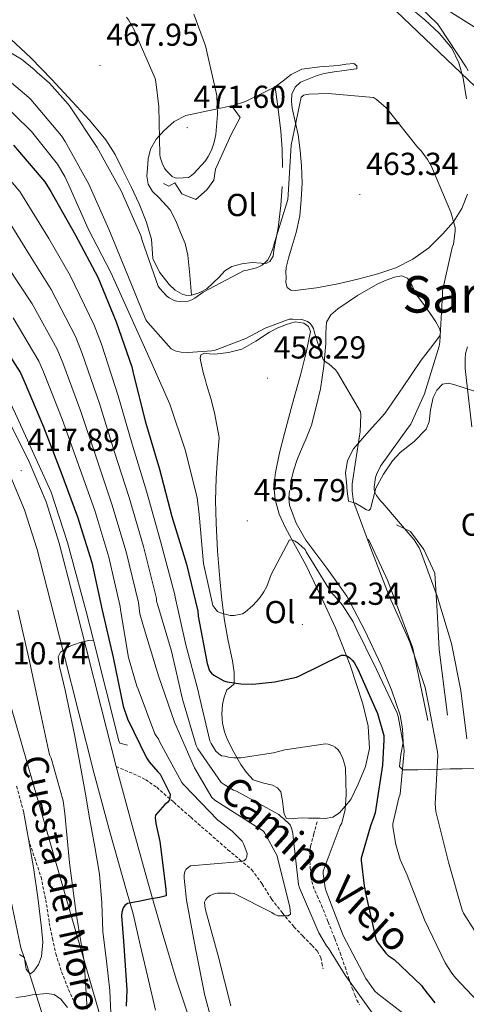
# Model space of a CAD drawing. Units: metres. Extents: x 579359 to 583849, y 4721552 to 4724575.
# Drawn here: x 581337 to 581478, y 4723874 to 4724184 of the extents above; entities that cross this region are included whole.
import ezdxf
from ezdxf.enums import TextEntityAlignment as Align

# ---------------------------------------------------------------- set-up
doc = ezdxf.new("R2010")
doc.units = ezdxf.units.M
doc.header["$MEASUREMENT"] = 0
doc.linetypes.add('TRAZOSX2', pattern=[1.5, 1, -0.5])
for name, color, linetype, lineweight in [('Carátula', 7, 'Continuous', 5), ('Level 16', 1, 'Continuous', 13), ('Level 21', 19, 'Continuous', 0), ('Level 32', 19, 'Continuous', 0), ('Level 33', 5, 'Continuous', 0), ('Level 35', 92, 'Continuous', 0), ('Level 36', 19, 'Continuous', 40), ('Level 37', 92, 'Continuous', 0), ('Level 4', 36, 'Continuous', 30), ('Level 41', 19, 'Continuous', 0), ('Level 44', 19, 'Continuous', 0), ('Level 45', 7, 'Continuous', 0), ('Level 5', 36, 'Continuous', 0), ('Level 54', 13, 'Continuous', 0), ('Level 7', 1, 'Continuous', 0)]:
    doc.layers.add(name, color=color, linetype=linetype, lineweight=lineweight)
doc.styles.add('Arial', font='ARIAL.TTF', dxfattribs={"height": 0.2})

# ---------------------------------------------------------------- blocks, each defined once
blk = doc.blocks.new('5PATER')
at = {"layer": 'Carátula', "linetype": 'Continuous', "lineweight": 5}
h = blk.add_hatch(color=250, dxfattribs=at)
edge = h.paths.add_edge_path()
edge.add_ellipse((0, 0), major_axis=(-1.33, -1.34), ratio=0.999422, start_angle=0, end_angle=360)

msp = doc.modelspace()

# ---------------------------------------------------------------- linework, layer by layer
at = {"layer": 'Level 16', "color": 1, "linetype": 'Continuous', "lineweight": 13, "ltscale": 0.5}
for points in [[(581404.57, 4724156.44, 469.01), (581406.75, 4724153.37, 469.01), (581403.87, 4724148.06, 469.01), (581399, 4724137.18, 469.01), (581398.49, 4724133.66, 469.01), (581396.25, 4724130.59, 469.01), (581392.73, 4724127.58, 469.01), (581388.31, 4724129.31, 469.01), (581386.2, 4724132.83, 469.72), (581384.22, 4724131.81, 469.78), (581382.62, 4724132.64, 469.78)], [(581323.87, 4724083.81, 419.8), (581328.92, 4724074.59, 420.18), (581335.9, 4724060.06, 421.01), (581342.87, 4724044.83, 420.88), (581347.16, 4724035.36, 421.46), (581352.28, 4724019.49, 423.51), (581358.23, 4723997.73, 424.34), (581360.51, 4723988.63, 420.01), (581368.47, 4723956.96, 424.98), (581368.85, 4723956.25, 424.98), (581371.22, 4723955.61, 424.92)], [(581472.09, 4723965.08, 462.93), (581469.46, 4723985.69, 463.83), (581468.89, 4723997.85, 464.47), (581468.12, 4724009.76, 465.17), (581464.6, 4724017.24, 465.17), (581460.44, 4724022.94, 465.11), (581456.02, 4724025.05, 464.02)], [(581465.88, 4723963.36, 459.86), (581461.21, 4723986.14, 459.99), (581453.27, 4724007.39, 460.12), (581447.25, 4724020.51, 460.05)]]:
    msp.add_polyline3d(points, dxfattribs=at)
at = {"layer": 'Level 21', "color": 19, "linetype": 'Continuous', "lineweight": 13}
for points in [[(581334.59, 4724056.36, 417.7), (581340.26, 4724044.87, 417.99), (581345.58, 4724032.27, 418.54), (581349.72, 4724019.29, 419.08), (581354.03, 4724002.64, 419.78), (581358.23, 4723986.16, 420.49), (581362.91, 4723967.45, 421.42), (581367.62, 4723948.84, 422.54), (581372.65, 4723930.21, 424.06), (581377.88, 4723911.61, 425.67), (581382.17, 4723896.67, 426.5), (581386.59, 4723881.86, 427.34), (581391.03, 4723868.61, 428.72)], [(581333.66, 4724041.85, 417.99), (581338.77, 4724029.75, 418.54), (581342.75, 4724017.28, 419.08), (581347, 4724000.83, 419.78), (581351.19, 4723984.38, 420.49), (581355.88, 4723965.68, 421.42), (581360.6, 4723947, 422.54), (581365.65, 4723928.28, 424.06), (581370.9, 4723909.63, 425.67), (581372.97, 4723902.41, 426.07), (581375.23, 4723892.64, 426.61), (581377.49, 4723882.87, 427.14), (581380.08, 4723872.03, 428.01)]]:
    msp.add_polyline3d(points, dxfattribs=at)
at = {"layer": 'Level 21', "color": 19, "linetype": 'TRAZOSX2', "lineweight": 0}
for points in [[(581367.62, 4723948.84, 422.54), (581370.38, 4723947.68, 422.61), (581373.14, 4723946.52, 422.68), (581376.98, 4723944.7, 423.67), (581380.44, 4723942.3, 424.85), (581385.81, 4723937.57, 425.55), (581391.19, 4723932.83, 426.26), (581397.05, 4723927.71, 427.11), (581402.9, 4723922.59, 428.18), (581406.66, 4723919.48, 429.12), (581410.39, 4723916.32, 430.1), (581413.73, 4723911.8, 431.11), (581416.66, 4723907.04, 432.15), (581420.12, 4723902.64, 433.63), (581423.7, 4723898.33, 435.22), (581426.52, 4723895.38, 436.12), (581429.4, 4723892.44, 436.88), (581431.04, 4723890.7, 437.24), (581432.15, 4723888.67, 437.4), (581432.53, 4723886.88, 437.4), (581432.92, 4723885.08, 437.4)], [(581336.28, 4723942.65, 410.71), (581338.39, 4723934.81, 410.52)], [(581431, 4723931.42, 441.04), (581429.97, 4723927.58, 441.11), (581428.95, 4723923.74, 441.17), (581428.61, 4723920.4, 441.45), (581428.82, 4723917.02, 441.81), (581429.05, 4723914.05, 442.01), (581429.72, 4723911.13, 442), (581431.02, 4723908.09, 441.7), (581432.34, 4723905.12, 441.36), (581434.48, 4723899.88, 440.89), (581436.57, 4723894.62, 440.47), (581438.23, 4723890.15, 440.26), (581439.83, 4723885.66, 440.08), (581440.95, 4723882.3, 439.86), (581442.07, 4723878.94, 439.64), (581442.9, 4723876.83, 439.64), (581443.54, 4723875.25, 439.73), (581444.37, 4723873.76, 439.83)], [(581339.99, 4723925.92, 410.9), (581341.97, 4723919.97, 411.67), (581343.96, 4723914.01, 412.44), (581345.49, 4723906.86, 412.51), (581346.58, 4723899.55, 412.18), (581347.55, 4723894.67, 412.25), (581348.63, 4723889.82, 412.56), (581350.45, 4723884.11, 413.64), (581352.66, 4723878.56, 414.8), (581354.95, 4723873.59, 415.51)]]:
    msp.add_polyline3d(points, dxfattribs=at)
at = {"layer": 'Level 32', "color": 6, "linetype": 'Continuous', "lineweight": 0, "ltscale": 0.5}
msp.add_polyline3d([(581354.41, 4724283.15, 485.01), (581431.04, 4724210.74, 471.01), (581560.22, 4724087.52, 490.46), (581660.12, 4724072, 488.22), (581806.08, 4724104.76, 480.24), (581949.9, 4724141.81, 466.54), (582128.68, 4724180.54, 461.26), (582282.83, 4724218.45, 453.71), (582411.72, 4724247.72, 449.68)], dxfattribs=at)
at = {"layer": 'Level 33', "color": 19, "linetype": 'Continuous', "lineweight": 0, "ltscale": 0.5}
msp.add_polyline3d([(580269.93, 4724270.32, 440.67), (580375.43, 4724152.79, 439.34), (580420.74, 4724098.56, 432.51), (580461.46, 4724064.09, 431.43), (580544.27, 4724024.99, 424.85), (580683.87, 4724043.79, 425.08), (580727.33, 4724080.22, 425.22), (580818.81, 4724140.9, 422.85), (581217.69, 4724208.1, 429.32), (581259.97, 4724186.55, 433.08), (581302.78, 4724132.91, 428.98), (581298.47, 4724092.17, 415.79), (581382.16, 4723802.42, 428.69), (581399.75, 4723743.84, 434.23)], dxfattribs=at)
at = {"layer": 'Level 35', "color": 92, "linetype": 'Continuous', "lineweight": 0, "ltscale": 0.5}
msp.add_polyline3d([(581336.02, 4723876.06, 410.45), (581338.67, 4723876.36, 411.39), (581341.33, 4723876.83, 412.31), (581345.82, 4723877.29, 413.08), (581348.08, 4723876.97, 413.39), (581350.23, 4723875.55, 413.65), (581352.35, 4723872.92, 413.95)], dxfattribs=at)
at = {"layer": 'Level 36', "color": 92, "linetype": 'Continuous', "lineweight": 0}
for points in [[(581478.15, 4724159.34, 467.66), (581477.02, 4724165.79, 468.12), (581475.71, 4724170.67, 468.41), (581473.43, 4724175.26, 468.5), (581469.51, 4724180.02, 468.37), (581464.99, 4724184.16, 468.24), (581457.79, 4724190.11, 468.05), (581450.01, 4724195.36, 467.86), (581445.16, 4724197.63, 467.83)], [(581463.19, 4724192.99, 473.17), (581471.83, 4724187.43, 473.46), (581480.54, 4724181.98, 474.13)], [(581329.19, 4724184.55, 467.06), (581328.99, 4724183.33, 466.96), (581329.8, 4724182.24, 466.78), (581330.84, 4724181.22, 466.64), (581335.87, 4724176.78, 466.56), (581340.76, 4724172.25, 466.52), (581347.34, 4724165.39, 466.32), (581353.82, 4724158.43, 466.2), (581359.29, 4724152.55, 466.66), (581364.44, 4724146.4, 467.35), (581367.3, 4724141.75, 467.65), (581369.75, 4724136.86, 467.8)], [(581417.75, 4724163.04, 467.8), (581420.31, 4724165.02, 467.76), (581422.87, 4724167, 467.73), (581426.16, 4724168.62, 467.62), (581431.85, 4724169.37, 467.3), (581437.66, 4724169.82, 466.96), (581440.12, 4724170.21, 466.94), (581442.59, 4724170.46, 466.9), (581443.57, 4724169.68, 466.57), (581443.55, 4724168.8, 466.2), (581441.6, 4724168.5, 465.97), (581439.64, 4724168.22, 465.81), (581436.4, 4724167.8, 465.62), (581433.18, 4724167.32, 465.49), (581431.01, 4724166.66, 465.47), (581428.89, 4724165.79, 465.49), (581427.34, 4724165.2, 465.56), (581425.82, 4724164.51, 465.62), (581424.04, 4724162.96, 465.63), (581423.07, 4724160.8, 465.62), (581422.88, 4724158.58, 465.59), (581423.13, 4724156.38, 465.56), (581424.11, 4724152.17, 465.46), (581424.99, 4724147.93, 465.3), (581425.64, 4724143.04, 464.96), (581426.07, 4724138.14, 464.4), (581426.2, 4724135.45, 464.05), (581426.33, 4724132.76, 463.7), (581425.95, 4724127.61, 463.25), (581425.56, 4724122.46, 462.8), (581424.44, 4724117.14, 462.71), (581422.81, 4724111.9, 462.87), (581421.99, 4724109.04, 462.87), (581421.21, 4724106.14, 462.87), (581421.1, 4724104.51, 462.75), (581421.21, 4724102.88, 462.61), (581421.14, 4724101.37, 462.6), (581421.53, 4724099.87, 462.61), (581422.69, 4724098.98, 462.65), (581424.09, 4724098.84, 462.68), (581430.82, 4724099.68, 462.68), (581437.53, 4724100.96, 462.68), (581443.89, 4724102.43, 462.84), (581450.2, 4724104.09, 463.19), (581455.8, 4724106.08, 463.66), (581461.15, 4724108.76, 464.15), (581466.18, 4724112.38, 464.6), (581470.68, 4724116.7, 465.04), (581473.97, 4724120.48, 465.6), (581476.63, 4724124.76, 466.13), (581478.4, 4724129.23, 466.18)], [(581391.39, 4724097.44, 465.81), (581390.84, 4724103.74, 466.2), (581390.3, 4724110.04, 466.58), (581389.41, 4724113.68, 466.64), (581387.99, 4724117.21, 466.71), (581386.42, 4724120.83, 467.27), (581384.67, 4724124.32, 467.86), (581381.06, 4724128.24, 468.2), (581379.12, 4724130.14, 468.36), (581377.75, 4724132.45, 468.56), (581377.37, 4724134.9, 468.79), (581377.5, 4724137.37, 469.01), (581377.79, 4724140.39, 469.27), (581378.52, 4724143.39, 469.52), (581380.3, 4724146.6, 470.03), (581382.81, 4724149.34, 470.55), (581385.99, 4724152.16, 470.8), (581389.59, 4724154.01, 470.8), (581395.07, 4724155.23, 470.63), (581400.54, 4724156.38, 470.16), (581404.58, 4724157.19, 469.58), (581408.47, 4724158.43, 469.01), (581413.11, 4724160.73, 468.4), (581417.75, 4724163.04, 467.8)], [(581420.06, 4724137.69, 466.9), (581420.01, 4724143.4, 467.15), (581419.61, 4724149.08, 467.35), (581418.68, 4724156.06, 467.57), (581417.75, 4724163.04, 467.8)], [(581369.75, 4724136.86, 467.8), (581372.4, 4724131.55, 467.65), (581374.94, 4724126.17, 467.35), (581377.07, 4724120.67, 467), (581378.78, 4724115.04, 466.64), (581378.99, 4724112.01, 466.45), (581379.23, 4724108.96, 466.26), (581381.27, 4724104.65, 466.05), (581384.35, 4724100.77, 465.94), (581386.24, 4724098.99, 465.91), (581388.44, 4724097.69, 465.88), (581389.91, 4724097.34, 465.84), (581391.39, 4724097.44, 465.81), (581393.87, 4724098.19, 465.8), (581396.25, 4724099.36, 465.81), (581400.09, 4724103.13, 465.84), (581401.9, 4724105.09, 465.86), (581404.12, 4724106.46, 465.88), (581407.3, 4724107.26, 465.91), (581410.52, 4724107.74, 465.94), (581413.37, 4724107.47, 465.74), (581414.79, 4724107.45, 465.59), (581416.15, 4724108.06, 465.49), (581417.12, 4724109.74, 465.45), (581417.37, 4724111.64, 465.49), (581418.68, 4724118.66, 465.88), (581419.61, 4724125.72, 466.26), (581419.95, 4724131.71, 466.58)], [(581422.83, 4724039.08, 458.18), (581423.64, 4724042.33, 458.07), (581424.64, 4724045.29, 457.98), (581425.75, 4724048.16, 458.07), (581427.51, 4724052.28, 458.55), (581429.27, 4724056.41, 459.03), (581430.68, 4724062.17, 459.09), (581432.09, 4724067.93, 459.16), (581433.17, 4724075.04, 459.86), (581433.75, 4724082.2, 460.56), (581433.75, 4724085.53, 460.57), (581433.94, 4724088.86, 460.56), (581435.34, 4724091.26, 460.59), (581437.59, 4724093.15, 460.63), (581443.71, 4724097.33, 461.34), (581450.14, 4724100.96, 462.04), (581452.77, 4724102.13, 462.04), (581455.45, 4724103.07, 462.04), (581457.56, 4724103.48, 462.06), (581459.54, 4724102.81, 462.1), (581460.96, 4724100.42, 462.23), (581462.04, 4724097.95, 462.42), (581464.63, 4724094.45, 462.98), (581467.22, 4724090.91, 463.38), (581468.47, 4724088.96, 463.38), (581469.59, 4724086.94, 463.38), (581469.92, 4724085.74, 463.38), (581469.66, 4724084.57, 463.38), (581466.73, 4724080.71, 462.87), (581463.77, 4724076.89, 462.16), (581458.09, 4724068.5, 461.33), (581452.38, 4724060.12, 460.63), (581447.46, 4724054.67, 460.21), (581442.46, 4724048.99, 459.8), (581440.54, 4724045.33, 459.57), (581439.96, 4724041.44, 459.35), (581440.22, 4724038.52, 459.31), (581440.53, 4724035.61, 459.35), (581440.67, 4724034.04, 459.35), (581440.92, 4724032.48, 459.41), (581443.16, 4724031.84, 460.05), (581444.93, 4724030.76, 460.71), (581446.55, 4724029.72, 461.46), (581447.3, 4724029.51, 462.6), (581447.83, 4724030.04, 463.64), (581448.68, 4724033.28, 464.07), (581449.56, 4724036.57, 464.47), (581451.9, 4724040.98, 465.49), (581454.74, 4724045.21, 466.39), (581457.23, 4724047.82, 466.72), (581461.62, 4724051.24, 466.96), (581465.37, 4724055.13, 467.28), (581466.29, 4724057.45, 467.6), (581466.77, 4724061.3, 468.2), (581467.61, 4724065.12, 468.63), (581468.74, 4724067.52, 468.65), (581470.55, 4724069.4, 468.63), (581472.31, 4724069.7, 468.68), (581474.07, 4724069.28, 468.82), (581483.58, 4724066.2, 470.63)], [(581400.09, 4724052.57, 457.04), (581399.38, 4724056.48, 457.49), (581398.68, 4724060.38, 457.94), (581397.55, 4724064.82, 458.9), (581396.18, 4724069.21, 459.6), (581395.67, 4724070.94, 459.6), (581395.16, 4724072.67, 459.6), (581394.73, 4724074.55, 459.6), (581394.39, 4724076.44, 459.6), (581394.09, 4724077.53, 459.6), (581394.39, 4724078.56, 459.6), (581395.46, 4724079.1, 459.53), (581397.1, 4724078.97, 459.3), (581398.74, 4724078.81, 459.16), (581403.05, 4724079.36, 459.18), (581407.32, 4724080.35, 459.22), (581411.74, 4724082.92, 459.29), (581415.96, 4724085.79, 459.35), (581418.65, 4724087.08, 459.38), (581421.4, 4724088.22, 459.41), (581424.09, 4724088.99, 459.47), (581426.84, 4724088.6, 459.54), (581428.32, 4724087.5, 459.55), (581428.89, 4724085.98, 459.54), (581427.6, 4724079.31, 459.51), (581425.88, 4724072.67, 459.28), (581423.28, 4724063.24, 458.62), (581420.7, 4724053.79, 457.94), (581419.2, 4724047.69, 457.53), (581417.88, 4724041.56, 457.11), (581417.38, 4724037.28, 456.74), (581417.75, 4724032.99, 456.34), (581419.08, 4724028.44, 456.06), (581421.01, 4724024.09, 455.76), (581424.24, 4724018.26, 455.13), (581427.41, 4724012.44, 454.36), (581432.2, 4724002.58, 452.95), (581436.76, 4723992.6, 451.54), (581441.42, 4723980.75, 449.97), (581445.46, 4723968.6, 448.34), (581447.14, 4723961.59, 447.26), (581447.51, 4723954.52, 446.1), (581446.29, 4723948.87, 445.15), (581443.99, 4723943.32, 444.18), (581441.61, 4723938.47, 443.12), (581438.1, 4723934.24, 442), (581435.93, 4723932.93, 441.6), (581433.56, 4723932.51, 441.3), (581431.96, 4723932.54, 441.23), (581430.36, 4723932.57, 441.17), (581428.34, 4723932.61, 441), (581426.33, 4723932.64, 440.79), (581424.91, 4723932.54, 440.55), (581423.51, 4723932.38, 440.34), (581421.33, 4723932.51, 440.34), (581420.63, 4723933.86, 440.34), (581420.44, 4723935.26, 440.47), (581420.12, 4723938.08, 441.1), (581419.54, 4723940.89, 441.81), (581418.47, 4723942.15, 442.23), (581416.98, 4723943, 442.64), (581413.79, 4723943.7, 442.88), (581410.84, 4723944.67, 443.03), (581408.75, 4723946.94, 443.77), (581407, 4723949.53, 444.5)], [(581407, 4723949.53, 444.5), (581404.77, 4723953.32, 445.1), (581402.77, 4723957.21, 445.72), (581401.8, 4723959.8, 446.36), (581401.17, 4723962.46, 447), (581400.98, 4723965.39, 447.26), (581401.17, 4723968.35, 447.57), (581401.67, 4723970.74, 448.08), (581402.52, 4723973.02, 448.6), (581403.78, 4723973.94, 448.91), (581404.82, 4723974.88, 449.24), (581404.84, 4723978.48, 450.59), (581404.31, 4723982.17, 452.12), (581402.99, 4723988.45, 454), (581401.81, 4723994.84, 455.06), (581401.01, 4724001.43, 455.06), (581400.34, 4724008.03, 455), (581399.64, 4724016.8, 455.46), (581399.13, 4724025.56, 455.89), (581398.92, 4724032.65, 455.63), (581399.13, 4724039.71, 455.64), (581399.61, 4724046.14, 456.34), (581400.09, 4724052.57, 457.04)], [(581434.05, 4724011.4, 456.77), (581427.48, 4724020.19, 456.98), (581424.41, 4724025.51, 457.18), (581422.29, 4724031.2, 457.49), (581422.07, 4724033.5, 457.9), (581422.3, 4724035.8, 458.26)], [(581480.6, 4723948.19, 464.28), (581476.74, 4723948.16, 463.5), (581472.98, 4723948.12, 462.68), (581470.34, 4723948.04, 461.56), (581466.57, 4723947.92, 458.91), (581462.74, 4723947.8, 456.6), (581460.43, 4723947.76, 455.94), (581458.07, 4723947.8, 455.32), (581456.98, 4723948.89, 454.55), (581457.42, 4723952.63, 454.36), (581458.13, 4723956.38, 454.48), (581457.96, 4723960.71, 454.68), (581457.24, 4723965.02, 454.93), (581454.45, 4723973.04, 455.85), (581451.16, 4723980.76, 456.6), (581446, 4723991.77, 456.64), (581440.34, 4724002.52, 456.6), (581434.05, 4724011.4, 456.77)], [(581337.16, 4723889.63, 410.74), (581338.71, 4723888.61, 410.77), (581338.97, 4723886.87, 410.78), (581339.29, 4723885.02, 410.77), (581339.98, 4723883.98, 410.74), (581340.69, 4723883.55, 410.71), (581341.7, 4723884.35, 410.73), (581343.12, 4723886.49, 410.79), (581344.09, 4723888.99, 410.84), (581344.54, 4723893.51, 410.87), (581344.15, 4723898.01, 410.9), (581343, 4723907.54, 411.22), (581341.59, 4723917.02, 411.28), (581339.99, 4723925.92, 410.9), (581338.39, 4723934.81, 410.52)]]:
    msp.add_polyline3d(points, dxfattribs=at)
at = {"layer": 'Level 4', "color": 36, "linetype": 'Continuous', "lineweight": 30}
for points in [[(581335.26, 4724144.68, 450.01), (581345.12, 4724133.11, 450.01), (581347.06, 4724130.12, 450.01), (581354.85, 4724116.3, 450.01), (581361.89, 4724103.05, 450.01), (581367.61, 4724088.99, 450.01), (581372.61, 4724074.83, 450.01), (581373.13, 4724072.43, 450.01), (581376.9, 4724057.37, 450.01), (581381.29, 4724042.55, 450.01), (581385.25, 4724027.65, 450.01), (581389.8, 4724012.6, 450.01), (581393.38, 4723997.85, 450.01), (581393.54, 4723996.28, 450.01), (581396.3, 4723981.3, 450.01), (581397.05, 4723978.99, 450.01), (581397.71, 4723978.24, 450.01), (581398.43, 4723977.68, 450.01), (581401.63, 4723975.83, 450.01), (581402.64, 4723975.54, 450.01), (581406.95, 4723974.89, 450.01), (581410.73, 4723974.78, 450.01), (581417.7, 4723975.49, 450.01), (581424.51, 4723977.05, 450.01), (581425.27, 4723977.34, 450.01), (581438.72, 4723983.98, 450.01), (581439.56, 4723983.98, 450.01), (581440.57, 4723983.66, 450.01), (581441.31, 4723983.14, 450.01), (581442.1, 4723982.38, 450.01), (581442.66, 4723981.62, 450.01), (581443.82, 4723979.51, 450.01), (581450, 4723965.53, 450.01), (581452, 4723958.62, 450.01), (581452.09, 4723957.29, 450.01), (581451.6, 4723949.32, 450.01), (581449.27, 4723934.23, 450.01), (581448.72, 4723932.34, 450.01), (581447.92, 4723930.5, 450.01), (581444.87, 4723920.01, 450.01), (581444.86, 4723919.21, 450.01), (581445.79, 4723911.25, 450.01), (581446.03, 4723910.34, 450.01), (581446.15, 4723909.38, 450.01), (581449.63, 4723894.15, 450.01), (581450.23, 4723893.17, 450.01), (581452.72, 4723890.02, 450.01), (581453.46, 4723889.33, 450.01), (581455.33, 4723887.97, 450.01), (581463.92, 4723879.85, 450.01), (581464.51, 4723878.87, 450.01), (581468.09, 4723874.36, 450.01)], [(581329.15, 4724085.78, 425.01), (581337.46, 4724072.91, 425.01), (581338.69, 4724070.34, 425.01), (581344.7, 4724055.87, 425.01), (581350.17, 4724041.73, 425.01), (581355.51, 4724027.51, 425.01), (581359.96, 4724013.11, 425.01), (581363.19, 4723998.08, 425.01), (581366.75, 4723983.16, 425.01), (581369.85, 4723967.83, 425.01), (581371.19, 4723963.84, 425.01), (581377.17, 4723951.61, 425.01), (581378.03, 4723950.3, 425.01), (581380.75, 4723947.16, 425.01), (581381.52, 4723946.46, 425.01), (581384.63, 4723940.1, 425.01), (581384.61, 4723939.2, 425.01), (581384.44, 4723938.39, 425.01), (581383.86, 4723937.54, 425.01), (581383.05, 4723936.87, 425.01), (581380.02, 4723933.51, 425.01), (581379.99, 4723932.69, 425.01), (581380.16, 4723930.89, 425.01), (581381.41, 4723925.2, 425.01), (581383.28, 4723910.16, 425.01), (581383.4, 4723908.06, 425.01), (581382.61, 4723907.85, 425.01), (581381.33, 4723907.55, 425.01), (581378.19, 4723906.99, 425.01), (581374.71, 4723906.34, 425.01), (581371.19, 4723905.62, 425.01), (581370.37, 4723904.99, 425.01), (581369.81, 4723904.34, 425.01), (581369.39, 4723902.97, 425.01), (581369.35, 4723901.76, 425.01), (581370.01, 4723893.85, 425.01), (581371.07, 4723878.42, 425.01), (581370.78, 4723873.32, 425.01)]]:
    msp.add_polyline3d(points, dxfattribs=at)
at = {"layer": 'Level 5', "color": 36, "linetype": 'Continuous', "lineweight": 0}
for points in [[(581458.1, 4724193.48, 470.01), (581468.91, 4724182.96, 470.01), (581469.49, 4724182.21, 470.01), (581478.04, 4724169.26, 470.01), (581478.61, 4724168.09, 470.01)], [(581370.93, 4724185.06, 470.01), (581371.53, 4724184.23, 470.01), (581373.41, 4724180.86, 470.01), (581373.89, 4724179.67, 470.01), (581379.92, 4724165.71, 470.01), (581380.19, 4724164.63, 470.01), (581381.13, 4724156.85, 470.01), (581381.39, 4724141.75, 470.01), (581381.55, 4724140.94, 470.01), (581382.19, 4724138.99, 470.01), (581382.93, 4724137.48, 470.01), (581383.45, 4724136.74, 470.01), (581385.29, 4724134.78, 470.01), (581386.24, 4724134.35, 470.01), (581387.14, 4724134.29, 470.01), (581390.41, 4724134.53, 470.01), (581391.37, 4724135.1, 470.01), (581392.09, 4724135.72, 470.01), (581395.79, 4724139.78, 470.01), (581396.68, 4724141.1, 470.01), (581397.69, 4724143.08, 470.01), (581398.58, 4724145.64, 470.01), (581399.1, 4724148.1, 470.01), (581399.63, 4724154.34, 470.01), (581399.39, 4724160.23, 470.01), (581399.21, 4724161.29, 470.01), (581395.79, 4724176.03, 470.01), (581392.09, 4724185.99, 470.01)], [(581324.18, 4724179.83, 465.01), (581337.81, 4724171.81, 465.01), (581341.82, 4724168.58, 465.01), (581342.7, 4724167.59, 465.01), (581346.6, 4724164.23, 465.01), (581352.5, 4724157.67, 465.01), (581353.13, 4724156.76, 465.01), (581361.65, 4724143.92, 465.01), (581369.26, 4724130.34, 465.01), (581375.4, 4724116.25, 465.01), (581375.86, 4724114.63, 465.01), (581380.89, 4724100.3, 465.01), (581381.37, 4724099.55, 465.01), (581383.5, 4724097.16, 465.01), (581384.32, 4724096.59, 465.01), (581385.93, 4724095.73, 465.01), (581386.75, 4724095.49, 465.01), (581387.81, 4724095.4, 465.01), (581390.4, 4724095.55, 465.01), (581391.48, 4724095.92, 465.01), (581392.45, 4724096.44, 465.01), (581395.11, 4724098.33, 465.01), (581407.98, 4724105.22, 465.01), (581408.99, 4724105.34, 465.01), (581411.89, 4724106.06, 465.01), (581412.82, 4724106.42, 465.01), (581413.65, 4724106.9, 465.01), (581414.78, 4724107.81, 465.01), (581415.43, 4724108.56, 465.01), (581416.11, 4724109.7, 465.01), (581417.09, 4724112.05, 465.01), (581417.41, 4724113.25, 465.01), (581421.74, 4724127.62, 465.01), (581421.93, 4724129.01, 465.01), (581422.83, 4724144.7, 465.01), (581425.93, 4724159.81, 465.01), (581426.79, 4724160.41, 465.01), (581427.55, 4724160.67, 465.01), (581428.35, 4724160.8, 465.01), (581434.45, 4724161.02, 465.01), (581448.74, 4724159.68, 465.01), (581449.7, 4724159.06, 465.01), (581452.73, 4724156.46, 465.01), (581453.39, 4724155.73, 465.01), (581462.79, 4724143.92, 465.01), (581463.79, 4724142.94, 465.01), (581465.85, 4724140.19, 465.01), (581467.1, 4724138.02, 465.01), (581473.18, 4724123.61, 465.01), (581474.53, 4724118.74, 465.01), (581474.53, 4724117.58, 465.01), (581473.96, 4724113.51, 465.01), (581473.57, 4724112.43, 465.01), (581470.57, 4724098.8, 465.01), (581470.53, 4724097.68, 465.01), (581469.72, 4724082.61, 465.01), (581469.48, 4724081.33, 465.01), (581464.86, 4724066.28, 465.01), (581460.54, 4724056.8, 465.01), (581459.83, 4724055.78, 465.01), (581450.99, 4724043.48, 465.01), (581449.69, 4724040.93, 465.01), (581449.42, 4724039.98, 465.01), (581449.03, 4724036.9, 465.01), (581449.04, 4724036.1, 465.01), (581449.27, 4724035.14, 465.01), (581449.76, 4724034.22, 465.01), (581450.97, 4724032.59, 465.01), (581451.75, 4724031.84, 465.01), (581461.62, 4724020.26, 465.01), (581463.17, 4724017.8, 465.01), (581463.59, 4724016.84, 465.01), (581468.97, 4724002.26, 465.01), (581473.4, 4723987.62, 465.01), (581476.27, 4723972.79, 465.01), (581478.22, 4723957.55, 465.01)], [(581328.45, 4724169.5, 460.01), (581340.07, 4724159.76, 460.01), (581340.71, 4724159.05, 460.01), (581350.45, 4724147.6, 460.01), (581351.61, 4724145.8, 460.01), (581359.01, 4724132.38, 460.01), (581365.35, 4724118.23, 460.01), (581371.35, 4724103.62, 460.01), (581377.06, 4724089.63, 460.01), (581377.67, 4724088.75, 460.01), (581385.02, 4724080.5, 460.01), (581386.23, 4724079.91, 460.01), (581387.03, 4724079.64, 460.01), (581388.17, 4724079.42, 460.01), (581390.34, 4724079.3, 460.01), (581397.83, 4724079.82, 460.01), (581398.88, 4724080.08, 460.01), (581408.54, 4724083.75, 460.01), (581414.64, 4724086.99, 460.01), (581422.2, 4724089.82, 460.01), (581423.38, 4724089.9, 460.01), (581426.2, 4724089.73, 460.01), (581427.09, 4724089.48, 460.01), (581427.93, 4724089.1, 460.01), (581428.68, 4724088.59, 460.01), (581429.27, 4724087.98, 460.01), (581429.84, 4724086.94, 460.01), (581430.12, 4724086.11, 460.01), (581430.28, 4724085.22, 460.01), (581432.88, 4724077.12, 460.01), (581433.65, 4724076.44, 460.01), (581434.7, 4724075.73, 460.01), (581436.77, 4724073.9, 460.01), (581437.45, 4724073.01, 460.01), (581444.66, 4724060.69, 460.01), (581444.76, 4724059.69, 460.01), (581444.6, 4724054.37, 460.01), (581444.36, 4724053.09, 460.01), (581442.11, 4724037.99, 460.01), (581442.07, 4724035.64, 460.01), (581442.53, 4724032.26, 460.01), (581442.93, 4724031.18, 460.01), (581448.22, 4724016.68, 460.01), (581453.82, 4724002.32, 460.01), (581460.23, 4723988.08, 460.01), (581465.1, 4723973.71, 460.01), (581466.17, 4723968.46, 460.01), (581469.01, 4723953.47, 460.01), (581469.03, 4723952.42, 460.01), (581468.26, 4723937.05, 460.01), (581468.44, 4723934.62, 460.01), (581468.72, 4723933.42, 460.01), (581472.38, 4723918.66, 460.01), (581476.73, 4723903.62, 460.01), (581477.21, 4723902.6, 460.01), (581480.67, 4723897.14, 460.01)], [(581330.05, 4724159.64, 455.01), (581340.96, 4724148.99, 455.01), (581349.16, 4724138.66, 455.01), (581351.45, 4724134.87, 455.01), (581352.71, 4724132.04, 455.01), (581358.84, 4724118.29, 455.01), (581365.93, 4724104.51, 455.01), (581372.14, 4724090.79, 455.01), (581378.45, 4724076.83, 455.01), (581384.54, 4724063.08, 455.01), (581389.44, 4724048.64, 455.01), (581393.14, 4724033.61, 455.01), (581393.77, 4724028.27, 455.01), (581395.2, 4724012.86, 455.01), (581398.13, 4723999.62, 455.01), (581398.74, 4723998.72, 455.01), (581399.65, 4723997.7, 455.01), (581400.59, 4723997.26, 455.01), (581403.63, 4723996.44, 455.01), (581404.83, 4723996.5, 455.01), (581407.45, 4723996.98, 455.01), (581408.3, 4723997.53, 455.01), (581410.74, 4723999.6, 455.01), (581412.84, 4724001.9, 455.01), (581414.22, 4724003.88, 455.01), (581415.11, 4724005.58, 455.01), (581416.55, 4724009.41, 455.01), (581422.27, 4724020.27, 455.01), (581423.11, 4724020.21, 455.01), (581424.11, 4724019.86, 455.01), (581425.12, 4724019.17, 455.01), (581427.22, 4724017.24, 455.01), (581427.6, 4724016.49, 455.01), (581435.43, 4724003.68, 455.01), (581436.41, 4724002.78, 455.01), (581438.97, 4723999.74, 455.01), (581442.41, 4723994.45, 455.01), (581442.95, 4723993.25, 455.01), (581449.72, 4723979.46, 455.01), (581456.23, 4723965.62, 455.01), (581456.55, 4723964.62, 455.01), (581458.35, 4723954.95, 455.01), (581458.4, 4723953.7, 455.01), (581457.23, 4723940.15, 455.01), (581456.79, 4723938.98, 455.01), (581454.83, 4723930.74, 455.01), (581454.87, 4723929.82, 455.01), (581455.79, 4723924.25, 455.01), (581457.19, 4723919.5, 455.01), (581459.38, 4723914.56, 455.01), (581464.88, 4723900.57, 455.01), (581471.34, 4723887.01, 455.01), (581473.46, 4723883.69, 455.01), (581474.64, 4723882.29, 455.01), (581485.21, 4723871.04, 455.01)], [(581325.76, 4724143.56, 445.01), (581337.28, 4724130.05, 445.01), (581346.39, 4724115.31, 445.01), (581353.18, 4724103.66, 445.01), (581360.71, 4724087.92, 445.01), (581363, 4724081.93, 445.01), (581368.3, 4724065.69, 445.01), (581372.68, 4724050.44, 445.01), (581377.17, 4724035.63, 445.01), (581381.68, 4724019.84, 445.01), (581386.1, 4724003, 445.01), (581386.23, 4724002.2, 445.01), (581389.67, 4723987.2, 445.01), (581393.54, 4723972.69, 445.01), (581393.67, 4723971.62, 445.01), (581397.18, 4723956.94, 445.01), (581397.56, 4723956.06, 445.01), (581399.09, 4723953.65, 445.01), (581399.98, 4723952.84, 445.01), (581400.88, 4723952.22, 445.01), (581401.88, 4723952.1, 445.01), (581403.08, 4723951.76, 445.01), (581404.71, 4723951.57, 445.01), (581406.93, 4723951.62, 445.01), (581417.26, 4723953.12, 445.01), (581420.86, 4723954.12, 445.01), (581433.66, 4723955.99, 445.01), (581434.53, 4723955.86, 445.01), (581436, 4723955.4, 445.01), (581436.69, 4723954.94, 445.01), (581437.66, 4723954.06, 445.01), (581438.23, 4723953.18, 445.01), (581439.07, 4723951.42, 445.01), (581439.75, 4723949.3, 445.01), (581439.91, 4723948.3, 445.01), (581440.21, 4723939.95, 445.01), (581439.8, 4723935.34, 445.01), (581438.75, 4723931.04, 445.01), (581438.29, 4723930.14, 445.01), (581432.95, 4723915.84, 445.01), (581432.95, 4723914.98, 445.01), (581433.51, 4723910.59, 445.01), (581433.81, 4723909.61, 445.01), (581439.2, 4723895.58, 445.01), (581446.33, 4723882.07, 445.01), (581449.23, 4723878.05, 445.01), (581450.16, 4723877.16, 445.01), (581462.46, 4723867.72, 445.01)], [(581330.75, 4724125.45, 440.01), (581339.78, 4724111.01, 440.01), (581347.17, 4724099.19, 440.01), (581354.9, 4724084.17, 440.01), (581356.92, 4724079.03, 440.01), (581362.4, 4724063.24, 440.01), (581367.05, 4724048.26, 440.01), (581371.76, 4724033.6, 440.01), (581376.25, 4724018.16, 440.01), (581380.37, 4724001.77, 440.01), (581380.39, 4724000.86, 440.01), (581380.71, 4724000, 440.01), (581385.07, 4723985.2, 440.01), (581388.55, 4723970.09, 440.01), (581392.89, 4723955.5, 440.01), (581393.43, 4723954.46, 440.01), (581400.8, 4723943.86, 440.01), (581401.68, 4723943.18, 440.01), (581404.67, 4723941.42, 440.01), (581405.54, 4723941.07, 440.01), (581418.99, 4723933.75, 440.01), (581419.57, 4723933.14, 440.01), (581420.46, 4723932.48, 440.01), (581422.48, 4723930.47, 440.01), (581422.92, 4723929.43, 440.01), (581423.39, 4723927.8, 440.01), (581423.46, 4723926.58, 440.01), (581425.14, 4723911.66, 440.01), (581425.49, 4723910.58, 440.01), (581431.55, 4723896.46, 440.01), (581433.96, 4723892.32, 440.01), (581434.59, 4723891.54, 440.01), (581439.86, 4723883.13, 440.01), (581448.86, 4723870.51, 440.01)], [(581333.17, 4724106.72, 435.01), (581341.17, 4724094.72, 435.01), (581349.09, 4724080.41, 435.01), (581350.85, 4724076.13, 435.01), (581356.5, 4724060.78, 435.01), (581361.43, 4724046.08, 435.01), (581366.34, 4724031.57, 435.01), (581370.82, 4724016.48, 435.01), (581374.65, 4724000.54, 435.01), (581375.15, 4723996.96, 435.01), (581376.54, 4723991.92, 435.01), (581381.02, 4723977.45, 435.01), (581386.07, 4723962.85, 435.01), (581392.3, 4723948.42, 435.01), (581397.84, 4723939.09, 435.01), (581398.79, 4723938.25, 435.01), (581401.35, 4723936.53, 435.01), (581414.07, 4723928.51, 435.01), (581414.56, 4723927.83, 435.01), (581418.39, 4723920.71, 435.01), (581418.65, 4723919.68, 435.01), (581422.43, 4723904.62, 435.01), (581422.66, 4723902.3, 435.01), (581421.91, 4723901.82, 435.01), (581421.07, 4723901.74, 435.01), (581418.61, 4723901.81, 435.01), (581417.52, 4723902.28, 435.01), (581416.71, 4723902.83, 435.01), (581404.83, 4723908.82, 435.01), (581403.81, 4723908.94, 435.01), (581399.55, 4723908.94, 435.01), (581398.56, 4723908.67, 435.01), (581397.3, 4723908.15, 435.01), (581396.5, 4723907.54, 435.01), (581395.9, 4723906.9, 435.01), (581395.53, 4723906.06, 435.01), (581395.59, 4723904.94, 435.01), (581395.83, 4723903.68, 435.01), (581399.83, 4723889.14, 435.01), (581403.79, 4723873.46, 435.01)], [(581335.16, 4724090.25, 430.01), (581343.27, 4724076.66, 430.01), (581344.77, 4724073.24, 430.01), (581350.6, 4724058.33, 430.01), (581355.8, 4724043.91, 430.01), (581360.93, 4724029.54, 430.01), (581365.39, 4724014.8, 430.01), (581368.92, 4723999.31, 430.01), (581369.07, 4723998.26, 430.01), (581371.53, 4723983.21, 430.01), (581374.19, 4723974.19, 430.01), (581374.61, 4723973.21, 430.01), (581379.85, 4723959.12, 430.01), (581380.45, 4723958.16, 430.01), (581380.98, 4723957.53, 430.01), (581381.4, 4723956.47, 430.01), (581388.4, 4723943.79, 430.01), (581388.97, 4723943.07, 430.01), (581399.68, 4723931.9, 430.01), (581400.45, 4723931.44, 430.01), (581404.23, 4723928.52, 430.01), (581407.35, 4723925.36, 430.01), (581407.89, 4723924.27, 430.01), (581408.91, 4723921.39, 430.01), (581408.84, 4723920.46, 430.01), (581408.52, 4723919.68, 430.01), (581407.9, 4723919.17, 430.01), (581406.84, 4723918.9, 430.01), (581406, 4723918.83, 430.01), (581391.06, 4723917.51, 430.01), (581390.35, 4723917.03, 430.01), (581389.76, 4723916.49, 430.01), (581389.33, 4723915.75, 430.01), (581389.12, 4723914.71, 430.01), (581389.1, 4723913.69, 430.01), (581389.85, 4723906.68, 430.01), (581392.67, 4723891.44, 430.01), (581395.56, 4723876.69, 430.01), (581399.61, 4723861.93, 430.01)], [(581478.38, 4724081.13, 470.01), (581477.84, 4724079.06, 470.01), (581477.64, 4724077.33, 470.01), (581477.65, 4724074.3, 470.01), (581478.03, 4724071.46, 470.01), (581479.76, 4724055.9, 470.01)], [(581336.63, 4723998.17, 415.01), (581340.28, 4723982.07, 415.01), (581343.45, 4723967.26, 415.01), (581346.68, 4723952.51, 415.01), (581347.13, 4723951.45, 415.01), (581350.91, 4723938.01, 415.01), (581351.45, 4723934.07, 415.01), (581352.92, 4723918.46, 415.01), (581355, 4723902.49, 415.01), (581357.53, 4723887.42, 415.01), (581358.55, 4723872.41, 415.01)], [(581360.51, 4723988.63, 420.01), (581359.05, 4723988.52, 420.01), (581356.59, 4723988.03, 420.01), (581354.19, 4723987.21, 420.01), (581352.88, 4723986.64, 420.01), (581351.63, 4723985.9, 420.01), (581350.13, 4723984.85, 420.01), (581349.39, 4723983.47, 420.01), (581349.81, 4723980.39, 420.01), (581350.51, 4723977.32, 420.01), (581351.53, 4723972.88, 420.01), (581352.52, 4723968.43, 420.01), (581354.5, 4723958.92, 420.01), (581356.33, 4723949.38, 420.01), (581357.87, 4723940.73, 420.01), (581359.4, 4723932.07, 420.01), (581360.92, 4723923.5, 420.01), (581362.44, 4723914.92, 420.01), (581363.15, 4723905.89, 420.01), (581363.5, 4723896.81, 420.01), (581364.63, 4723887.52, 420.01), (581365.61, 4723878.22, 420.01), (581366.11, 4723868.7, 420.01)], [(581334.43, 4723906.79, 410.01), (581337.56, 4723891.65, 410.01), (581339.58, 4723885.96, 410.01), (581344.28, 4723870.92, 410.01)]]:
    msp.add_polyline3d(points, dxfattribs=at)
at = {"layer": 'Level 54', "color": 13, "linetype": 'Continuous', "lineweight": 0}
for points in [[(581334.59, 4724056.36, 417.7), (581340.26, 4724044.87, 417.99), (581345.58, 4724032.27, 418.54), (581349.72, 4724019.29, 419.08), (581354.03, 4724002.64, 419.78), (581358.23, 4723986.16, 420.49), (581362.91, 4723967.45, 421.42), (581367.62, 4723948.84, 422.54), (581372.65, 4723930.21, 424.06), (581377.88, 4723911.61, 425.67), (581382.17, 4723896.67, 426.5), (581386.59, 4723881.86, 427.34), (581391.03, 4723868.61, 428.72)], [(581380.08, 4723872.03, 428.01), (581377.49, 4723882.87, 427.14), (581375.23, 4723892.64, 426.61), (581372.97, 4723902.41, 426.07), (581370.9, 4723909.63, 425.67), (581365.65, 4723928.28, 424.06), (581360.6, 4723947, 422.54), (581355.88, 4723965.68, 421.42), (581351.19, 4723984.38, 420.49), (581347, 4724000.83, 419.78), (581342.75, 4724017.28, 419.08), (581338.77, 4724029.75, 418.54), (581333.66, 4724041.85, 417.99)]]:
    msp.add_polyline3d(points, dxfattribs=at)

# ---------------------------------------------------------------- block references
at = {"layer": 'Level 7', "color": 19, "linetype": 'Continuous', "lineweight": 0, "xscale": 0.1000000400094385, "yscale": 0.1000000400094385, "rotation": 352.7013733958428}
for p in [(581362.54, 4724169.83, 467.96), (581390.06, 4724150.24, 471.61), (581444.46, 4724129.12, 463.35), (581415.34, 4724071.26, 458.3), (581337.71, 4724042.12, 417.9), (581409, 4724026.27, 455.8), (581426.35, 4723993.63, 452.34)]:
    msp.add_blockref('5PATER', p, dxfattribs=at)

# ---------------------------------------------------------------- texts
at = {"layer": 'Level 37', "color": 92, "linetype": 'Continuous', "lineweight": 0, "style": 'Arial'}
for s, p in [('L', (581454.57, 4724154.78, 464.96)), ('Ol', (581407.19, 4724125.84, 467.88)), ('Ol', (581481.17, 4724025.1, 469.53)), ('Ol', (581419.29, 4723997.52, 454.1))]:
    msp.add_text(s, height=7, rotation=0.0164, dxfattribs=at).set_placement(p, align=Align.MIDDLE_CENTER)
at = {"layer": 'Level 41', "color": 19, "linetype": 'Continuous', "lineweight": 0, "style": 'Arial'}
for s, p in [('467.95', (581364.53, 4724173.83, 467.96)), ('471.60', (581392.05, 4724154.24, 471.61)), ('463.34', (581446.45, 4724133.12, 463.35)), ('458.29', (581417.33, 4724075.26, 458.3)), ('417.89', (581339.69, 4724046.12, 417.9)), ('455.79', (581410.99, 4724030.27, 455.8)), ('452.34', (581428.33, 4723997.63, 452.34)), ('410.74', (581329.76, 4723978.84, 410.74))]:
    msp.add_text(s, height=7, dxfattribs=at).set_placement(p, align=Align.BOTTOM_LEFT)
at = {"layer": 'Level 44', "color": 19, "linetype": 'Continuous', "lineweight": 0, "style": 'Arial'}
msp.add_text('Cuesta del Moro', height=8, rotation=-77.836, dxfattribs=at).set_placement((581350.29, 4723912.11, 413.12), align=Align.MIDDLE_CENTER)
msp.add_text('Camino Viejo', height=8.9999, rotation=-42.134, dxfattribs=at).set_placement((581425.66, 4723912.77, 432.58), align=Align.BOTTOM_CENTER)
at = {"layer": 'Level 45', "color": 19, "linetype": 'Continuous', "lineweight": 0, "style": 'Arial'}
msp.add_text('Sarrea', height=11.5, dxfattribs=at).set_placement((581481.81, 4724097.67, 462.06), align=Align.MIDDLE_CENTER)

doc.saveas('drawing.dxf')
